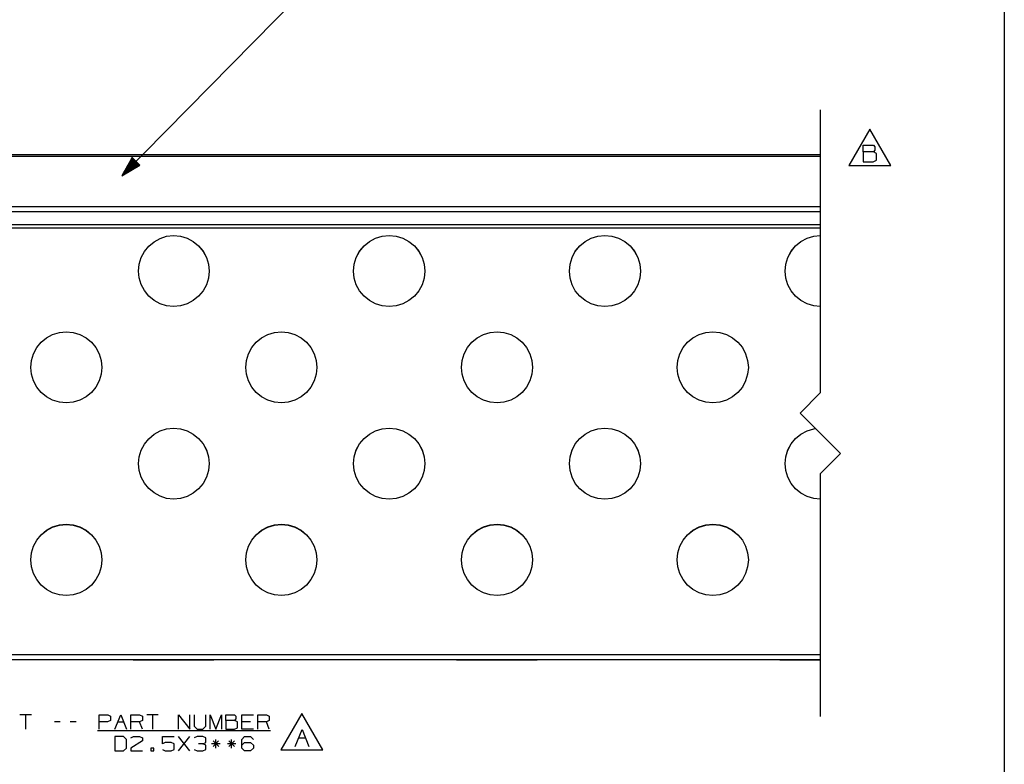
# Paper-space layout 'Layout1' of a CAD drawing. Extents: x 0.6 to 21.6, y 0.4 to 16.3.
# Drawn here: x 15.5 to 21.6, y 4.1 to 8.7 of the extents above; entities that cross this region are included whole.
import ezdxf

# ---------------------------------------------------------------- set-up
doc = ezdxf.new("R2010")
doc.units = 0
doc.header["$MEASUREMENT"] = 0
doc.layers.add('1', color=7, linetype='Continuous')

psp = doc.layouts.get("Layout1")

# ---------------------------------------------------------------- linework, layer by layer
at = {"layer": '1', "color": 7, "linetype": 'Continuous'}
for p, q in [((21.616798, 16.27273), (21.616798, 0.440085)), ((16.158819, 7.693309), (18.44438, 10.012286)), ((20.478819, 8.101586), (20.478819, 6.351586)), ((20.785847, 7.981341), (20.655943, 7.756341)), ((20.915751, 7.756341), (20.785847, 7.981341)), ((20.744831, 7.841185), (20.744831, 7.882747)), ((20.744831, 7.882747), (20.807177, 7.882747)), ((20.807177, 7.882747), (20.81702, 7.872903)), ((20.81702, 7.872903), (20.81702, 7.852122)), ((20.478819, 7.821586), (15.478819, 7.821586)), ((20.478819, 7.811586), (15.478819, 7.811586)), ((16.22271, 7.805848), (16.158819, 7.693309)), ((16.234455, 7.79427), (16.191246, 7.750429)), ((16.233032, 7.795674), (16.195063, 7.757149)), ((16.231607, 7.797078), (16.198877, 7.763869)), ((16.230183, 7.798482), (16.202692, 7.770589)), ((16.228758, 7.799886), (16.206507, 7.777309)), ((16.227333, 7.80129), (16.210321, 7.784029)), ((16.22591, 7.802693), (16.214138, 7.790749)), ((16.224485, 7.804098), (16.217953, 7.797469)), ((16.223061, 7.805501), (16.221767, 7.804189)), ((16.223061, 7.805501), (16.221767, 7.804189)), ((16.270418, 7.758826), (16.22271, 7.805848)), ((20.807177, 7.841185), (20.744831, 7.841185)), ((20.744831, 7.841185), (20.744831, 7.778841)), ((20.81702, 7.852122), (20.807177, 7.841185)), ((20.826862, 7.831341), (20.807177, 7.841185)), ((20.826862, 7.788685), (20.826862, 7.831341)), ((16.158819, 7.693309), (16.270418, 7.758826)), ((16.245852, 7.783039), (16.160727, 7.69667)), ((16.247276, 7.781635), (16.162151, 7.695265)), ((16.244427, 7.784443), (16.164541, 7.703389)), ((16.243002, 7.785847), (16.168356, 7.710109)), ((16.248701, 7.780231), (16.168816, 7.699178)), ((16.241579, 7.787251), (16.172173, 7.716829)), ((16.250124, 7.778827), (16.175478, 7.70309)), ((16.240154, 7.788654), (16.175987, 7.723549)), ((16.238729, 7.790058), (16.179802, 7.730269)), ((16.251549, 7.777423), (16.182142, 7.707002)), ((16.237305, 7.791462), (16.183617, 7.736989)), ((16.23588, 7.792866), (16.187431, 7.743709)), ((16.252974, 7.776019), (16.188807, 7.710914)), ((16.254398, 7.774615), (16.195471, 7.714826)), ((16.255823, 7.773211), (16.202135, 7.718739)), ((16.257246, 7.771808), (16.208799, 7.722651)), ((16.258671, 7.770403), (16.215462, 7.726563)), ((16.260096, 7.769), (16.222126, 7.730475)), ((16.26152, 7.767596), (16.22879, 7.734387)), ((16.262945, 7.766192), (16.235455, 7.738299)), ((16.26437, 7.764788), (16.242119, 7.742211)), ((16.265793, 7.763384), (16.248781, 7.746124)), ((16.267218, 7.76198), (16.255445, 7.750036)), ((16.268642, 7.760576), (16.26211, 7.753948)), ((16.270067, 7.759172), (16.268774, 7.75786)), ((16.270067, 7.759172), (16.268774, 7.75786)), ((20.655943, 7.756341), (20.915751, 7.756341)), ((20.744831, 7.778841), (20.806082, 7.778841)), ((20.806082, 7.778841), (20.826862, 7.788685)), ((20.478819, 7.501586), (15.478819, 7.501586)), ((15.478819, 7.471586), (20.478819, 7.471586)), ((16.478819, 7.390107), (8.478819, 7.390107)), ((16.478819, 7.369777), (8.478819, 7.369777)), ((20.478819, 7.390107), (16.478819, 7.390107)), ((20.478819, 7.369777), (16.478819, 7.369777)), ((16.395864, 7.306337), (16.436472, 7.319313)), ((16.436472, 7.319313), (16.478819, 7.324214)), ((16.478819, 7.32425), (16.521738, 7.320023)), ((16.478819, 7.323927), (16.521738, 7.3197)), ((16.521738, 7.320023), (16.563009, 7.307504)), ((16.521738, 7.3197), (16.563009, 7.30718)), ((16.563009, 7.307504), (16.601044, 7.287174)), ((16.563009, 7.30718), (16.601044, 7.28685)), ((17.690594, 7.287174), (17.728628, 7.307504)), ((17.690594, 7.28685), (17.728628, 7.30718)), ((17.728628, 7.307504), (17.769899, 7.320023)), ((17.728628, 7.30718), (17.769899, 7.3197)), ((17.769899, 7.320023), (17.812819, 7.32425)), ((17.769899, 7.3197), (17.812819, 7.323927)), ((17.812819, 7.32425), (17.85574, 7.320023)), ((17.812819, 7.323927), (17.85574, 7.3197)), ((17.85574, 7.320023), (17.897009, 7.307504)), ((17.85574, 7.3197), (17.897009, 7.30718)), ((17.897009, 7.307504), (17.935045, 7.287174)), ((17.897009, 7.30718), (17.935045, 7.28685)), ((19.024593, 7.287174), (19.062628, 7.307504)), ((19.024593, 7.28685), (19.062628, 7.30718)), ((19.062628, 7.307504), (19.103899, 7.320023)), ((19.062628, 7.30718), (19.103899, 7.3197)), ((19.103899, 7.320023), (19.146818, 7.32425)), ((19.103899, 7.3197), (19.146818, 7.323927)), ((19.146818, 7.32425), (19.189739, 7.320023)), ((19.146818, 7.323927), (19.189739, 7.3197)), ((19.189739, 7.320023), (19.231009, 7.307504)), ((19.189739, 7.3197), (19.231009, 7.30718)), ((19.231009, 7.307504), (19.269045, 7.287174)), ((19.231009, 7.30718), (19.269045, 7.28685)), ((20.358593, 7.287174), (20.396629, 7.307504)), ((20.358593, 7.28685), (20.396629, 7.30718)), ((20.396629, 7.307504), (20.437899, 7.320023)), ((20.396629, 7.30718), (20.437899, 7.3197)), ((20.437899, 7.320023), (20.478819, 7.324053)), ((20.437899, 7.3197), (20.478819, 7.32373)), ((16.299067, 7.225226), (16.325848, 7.258393)), ((16.325848, 7.258393), (16.358522, 7.285773)), ((16.358522, 7.285773), (16.395864, 7.306337)), ((16.601044, 7.287174), (16.634382, 7.259814)), ((16.601044, 7.28685), (16.634382, 7.259491)), ((16.634382, 7.259814), (16.661743, 7.226476)), ((16.634382, 7.259491), (16.661743, 7.226153)), ((17.629896, 7.226476), (17.657255, 7.259814)), ((17.629896, 7.226153), (17.657255, 7.259491)), ((17.657255, 7.259814), (17.690594, 7.287174)), ((17.657255, 7.259491), (17.690594, 7.28685)), ((17.935045, 7.287174), (17.968382, 7.259814)), ((17.935045, 7.28685), (17.968382, 7.259491)), ((17.968382, 7.259814), (17.995743, 7.226476)), ((17.968382, 7.259491), (17.995743, 7.226153)), ((18.963896, 7.226476), (18.991255, 7.259814)), ((18.963896, 7.226153), (18.991255, 7.259491)), ((18.991255, 7.259814), (19.024593, 7.287174)), ((18.991255, 7.259491), (19.024593, 7.28685)), ((19.269045, 7.287174), (19.302383, 7.259814)), ((19.269045, 7.28685), (19.302383, 7.259491)), ((19.302383, 7.259814), (19.329742, 7.226476)), ((19.302383, 7.259491), (19.329742, 7.226153)), ((20.297895, 7.226476), (20.325256, 7.259814)), ((20.297895, 7.226153), (20.325256, 7.259491)), ((20.325256, 7.259814), (20.358593, 7.287174)), ((20.325256, 7.259491), (20.358593, 7.28685)), ((16.266949, 7.146681), (16.279184, 7.187517)), ((16.279184, 7.187517), (16.299067, 7.225226)), ((16.661743, 7.226476), (16.682072, 7.188441)), ((16.661743, 7.226153), (16.682072, 7.188118)), ((16.682072, 7.188441), (16.694592, 7.147171)), ((16.682072, 7.188118), (16.694592, 7.146848)), ((17.597046, 7.147171), (17.609566, 7.188441)), ((17.597046, 7.146848), (17.609566, 7.188118)), ((17.609566, 7.188441), (17.629896, 7.226476)), ((17.609566, 7.188118), (17.629896, 7.226153)), ((17.995743, 7.226476), (18.016073, 7.188441)), ((17.995743, 7.226153), (18.016073, 7.188118)), ((18.016073, 7.188441), (18.028591, 7.147171)), ((18.016073, 7.188118), (18.028591, 7.146848)), ((18.931046, 7.147171), (18.943565, 7.188441)), ((18.931046, 7.146848), (18.943565, 7.188118)), ((18.943565, 7.188441), (18.963896, 7.226476)), ((18.943565, 7.188118), (18.963896, 7.226153)), ((19.329742, 7.226476), (19.350073, 7.188441)), ((19.329742, 7.226153), (19.350073, 7.188118)), ((19.350073, 7.188441), (19.362593, 7.147171)), ((19.350073, 7.188118), (19.362593, 7.146848)), ((20.265047, 7.147171), (20.277565, 7.188441)), ((20.265047, 7.146848), (20.277565, 7.188118)), ((20.277565, 7.188441), (20.297895, 7.226476)), ((20.277565, 7.188118), (20.297895, 7.226153)), ((16.262819, 7.104251), (16.266949, 7.146681)), ((16.694592, 7.147171), (16.698818, 7.104251)), ((16.694592, 7.146848), (16.698818, 7.103928)), ((17.592819, 7.104251), (17.597046, 7.147171)), ((17.592819, 7.103928), (17.597046, 7.146848)), ((18.028591, 7.147171), (18.03282, 7.104251)), ((18.028591, 7.146848), (18.03282, 7.103928)), ((18.926819, 7.104251), (18.931046, 7.147171)), ((18.926819, 7.103928), (18.931046, 7.146848)), ((19.362593, 7.147171), (19.366819, 7.104251)), ((19.362593, 7.146848), (19.366819, 7.103928)), ((20.260818, 7.104251), (20.265047, 7.147171)), ((20.260818, 7.103928), (20.265047, 7.146848)), ((16.266949, 7.061822), (16.262819, 7.104251)), ((16.698818, 7.104251), (16.694592, 7.061332)), ((17.597046, 7.061332), (17.592819, 7.104251)), ((18.03282, 7.104251), (18.028591, 7.061332)), ((18.931046, 7.061332), (18.926819, 7.104251)), ((19.366819, 7.104251), (19.362593, 7.061332)), ((20.265047, 7.061332), (20.260818, 7.104251)), ((16.279184, 7.020987), (16.266949, 7.061822)), ((16.299067, 6.983277), (16.279184, 7.020987)), ((16.682072, 7.020061), (16.661743, 6.982027)), ((16.694592, 7.061332), (16.682072, 7.020061)), ((17.609566, 7.020061), (17.597046, 7.061332)), ((17.629896, 6.982027), (17.609566, 7.020061)), ((18.016073, 7.020061), (17.995743, 6.982027)), ((18.028591, 7.061332), (18.016073, 7.020061)), ((18.943565, 7.020061), (18.931046, 7.061332)), ((18.963896, 6.982027), (18.943565, 7.020061)), ((19.350073, 7.020061), (19.329742, 6.982027)), ((19.362593, 7.061332), (19.350073, 7.020061)), ((20.277565, 7.020061), (20.265047, 7.061332)), ((20.297895, 6.982027), (20.277565, 7.020061)), ((16.325848, 6.950109), (16.299067, 6.983277)), ((16.358522, 6.92273), (16.325848, 6.950109)), ((16.634382, 6.948689), (16.601044, 6.921329)), ((16.661743, 6.982027), (16.634382, 6.948689)), ((17.657255, 6.948689), (17.629896, 6.982027)), ((17.690594, 6.921329), (17.657255, 6.948689)), ((17.968382, 6.948689), (17.935045, 6.921329)), ((17.995743, 6.982027), (17.968382, 6.948689)), ((18.991255, 6.948689), (18.963896, 6.982027)), ((19.024593, 6.921329), (18.991255, 6.948689)), ((19.302383, 6.948689), (19.269045, 6.921329)), ((19.329742, 6.982027), (19.302383, 6.948689)), ((20.325256, 6.948689), (20.297895, 6.982027)), ((20.358593, 6.921329), (20.325256, 6.948689)), ((16.395864, 6.902166), (16.358522, 6.92273)), ((16.436472, 6.88919), (16.395864, 6.902166)), ((16.478819, 6.884289), (16.436472, 6.88919)), ((16.521738, 6.88848), (16.478819, 6.884253)), ((16.563009, 6.900999), (16.521738, 6.88848)), ((16.601044, 6.921329), (16.563009, 6.900999)), ((17.728628, 6.900999), (17.690594, 6.921329)), ((17.769899, 6.88848), (17.728628, 6.900999)), ((17.812819, 6.884253), (17.769899, 6.88848)), ((17.85574, 6.88848), (17.812819, 6.884253)), ((17.897009, 6.900999), (17.85574, 6.88848)), ((17.935045, 6.921329), (17.897009, 6.900999)), ((19.062628, 6.900999), (19.024593, 6.921329)), ((19.103899, 6.88848), (19.062628, 6.900999)), ((19.146818, 6.884253), (19.103899, 6.88848)), ((19.189739, 6.88848), (19.146818, 6.884253)), ((19.231009, 6.900999), (19.189739, 6.88848)), ((19.269045, 6.921329), (19.231009, 6.900999)), ((20.396629, 6.900999), (20.358593, 6.921329)), ((20.437899, 6.88848), (20.396629, 6.900999)), ((20.478819, 6.88445), (20.437899, 6.88848)), ((15.693594, 6.692177), (15.731628, 6.712507)), ((15.693594, 6.691854), (15.731628, 6.712184)), ((15.731628, 6.712507), (15.7729, 6.725027)), ((15.731628, 6.712184), (15.7729, 6.724703)), ((15.7729, 6.725027), (15.815819, 6.729254)), ((15.7729, 6.724703), (15.815819, 6.72893)), ((15.815819, 6.729254), (15.858739, 6.725027)), ((15.815819, 6.72893), (15.858739, 6.724703)), ((15.858739, 6.725027), (15.900009, 6.712507)), ((15.858739, 6.724703), (15.900009, 6.712184)), ((15.900009, 6.712507), (15.938045, 6.692177)), ((15.900009, 6.712184), (15.938045, 6.691854)), ((17.023594, 6.692177), (17.061628, 6.712507)), ((17.023594, 6.691854), (17.061628, 6.712184)), ((17.061628, 6.712507), (17.1029, 6.725027)), ((17.061628, 6.712184), (17.1029, 6.724703)), ((17.1029, 6.725027), (17.145819, 6.729254)), ((17.1029, 6.724703), (17.145819, 6.72893)), ((17.145819, 6.729254), (17.18874, 6.725027)), ((17.145819, 6.72893), (17.18874, 6.724703)), ((17.18874, 6.725027), (17.230009, 6.712507)), ((17.18874, 6.724703), (17.230009, 6.712184)), ((17.230009, 6.712507), (17.268045, 6.692177)), ((17.230009, 6.712184), (17.268045, 6.691854)), ((18.357594, 6.692177), (18.395628, 6.712507)), ((18.357594, 6.691854), (18.395628, 6.712184)), ((18.395628, 6.712507), (18.436899, 6.725027)), ((18.395628, 6.712184), (18.436899, 6.724703)), ((18.436899, 6.725027), (18.479818, 6.729254)), ((18.436899, 6.724703), (18.479818, 6.72893)), ((18.479818, 6.729254), (18.522739, 6.725027)), ((18.479818, 6.72893), (18.522739, 6.724703)), ((18.522739, 6.725027), (18.564009, 6.712507)), ((18.522739, 6.724703), (18.564009, 6.712184)), ((18.564009, 6.712507), (18.602045, 6.692177)), ((18.564009, 6.712184), (18.602045, 6.691854)), ((19.691593, 6.692177), (19.72963, 6.712507)), ((19.691593, 6.691854), (19.72963, 6.712184)), ((19.72963, 6.712507), (19.770899, 6.725027)), ((19.72963, 6.712184), (19.770899, 6.724703)), ((19.770899, 6.725027), (19.81382, 6.729254)), ((19.770899, 6.724703), (19.81382, 6.72893)), ((19.81382, 6.729254), (19.856739, 6.725027)), ((19.81382, 6.72893), (19.856739, 6.724703)), ((19.856739, 6.725027), (19.89801, 6.712507)), ((19.856739, 6.724703), (19.89801, 6.712184)), ((19.89801, 6.712507), (19.936045, 6.692177)), ((19.89801, 6.712184), (19.936045, 6.691854)), ((15.632895, 6.63148), (15.660255, 6.664818)), ((15.632895, 6.631156), (15.660255, 6.664495)), ((15.660255, 6.664818), (15.693594, 6.692177)), ((15.660255, 6.664495), (15.693594, 6.691854)), ((15.938045, 6.692177), (15.971382, 6.664818)), ((15.938045, 6.691854), (15.971382, 6.664495)), ((15.971382, 6.664818), (15.998742, 6.63148)), ((15.971382, 6.664495), (15.998742, 6.631156)), ((16.962896, 6.63148), (16.990255, 6.664818)), ((16.962896, 6.631156), (16.990255, 6.664495)), ((16.990255, 6.664818), (17.023594, 6.692177)), ((16.990255, 6.664495), (17.023594, 6.691854)), ((17.268045, 6.692177), (17.301382, 6.664818)), ((17.268045, 6.691854), (17.301382, 6.664495)), ((17.301382, 6.664818), (17.328743, 6.63148)), ((17.301382, 6.664495), (17.328743, 6.631156)), ((18.296896, 6.63148), (18.324255, 6.664818)), ((18.296896, 6.631156), (18.324255, 6.664495)), ((18.324255, 6.664818), (18.357594, 6.692177)), ((18.324255, 6.664495), (18.357594, 6.691854)), ((18.602045, 6.692177), (18.635382, 6.664818)), ((18.602045, 6.691854), (18.635382, 6.664495)), ((18.635382, 6.664818), (18.662743, 6.63148)), ((18.635382, 6.664495), (18.662743, 6.631156)), ((19.630896, 6.63148), (19.658257, 6.664818)), ((19.630896, 6.631156), (19.658257, 6.664495)), ((19.658257, 6.664818), (19.691593, 6.692177)), ((19.658257, 6.664495), (19.691593, 6.691854)), ((19.936045, 6.692177), (19.969383, 6.664818)), ((19.936045, 6.691854), (19.969383, 6.664495)), ((19.969383, 6.664818), (19.996742, 6.63148)), ((19.969383, 6.664495), (19.996742, 6.631156)), ((15.600046, 6.552175), (15.612566, 6.593445)), ((15.600046, 6.551851), (15.612566, 6.593122)), ((15.612566, 6.593445), (15.632895, 6.63148)), ((15.612566, 6.593122), (15.632895, 6.631156)), ((15.998742, 6.63148), (16.019073, 6.593445)), ((15.998742, 6.631156), (16.019073, 6.593122)), ((16.019073, 6.593445), (16.031591, 6.552175)), ((16.019073, 6.593122), (16.031591, 6.551851)), ((16.930046, 6.552175), (16.942566, 6.593445)), ((16.930046, 6.551851), (16.942566, 6.593122)), ((16.942566, 6.593445), (16.962896, 6.63148)), ((16.942566, 6.593122), (16.962896, 6.631156)), ((17.328743, 6.63148), (17.349073, 6.593445)), ((17.328743, 6.631156), (17.349073, 6.593122)), ((17.349073, 6.593445), (17.361591, 6.552175)), ((17.349073, 6.593122), (17.361591, 6.551851)), ((18.264046, 6.552175), (18.276566, 6.593445)), ((18.264046, 6.551851), (18.276566, 6.593122)), ((18.276566, 6.593445), (18.296896, 6.63148)), ((18.276566, 6.593122), (18.296896, 6.631156)), ((18.662743, 6.63148), (18.683073, 6.593445)), ((18.662743, 6.631156), (18.683073, 6.593122)), ((18.683073, 6.593445), (18.695591, 6.552175)), ((18.683073, 6.593122), (18.695591, 6.551851)), ((19.598047, 6.552175), (19.610565, 6.593445)), ((19.598047, 6.551851), (19.610565, 6.593122)), ((19.610565, 6.593445), (19.630896, 6.63148)), ((19.610565, 6.593122), (19.630896, 6.631156)), ((19.996742, 6.63148), (20.017073, 6.593445)), ((19.996742, 6.631156), (20.017073, 6.593122)), ((20.017073, 6.593445), (20.029593, 6.552175)), ((20.017073, 6.593122), (20.029593, 6.551851)), ((15.595819, 6.509255), (15.600046, 6.552175)), ((15.595819, 6.508932), (15.600046, 6.551851)), ((16.031591, 6.552175), (16.03582, 6.509255)), ((16.031591, 6.551851), (16.03582, 6.508932)), ((16.925819, 6.509255), (16.930046, 6.552175)), ((16.925819, 6.508932), (16.930046, 6.551851)), ((17.361591, 6.552175), (17.36582, 6.509255)), ((17.361591, 6.551851), (17.36582, 6.508932)), ((18.259819, 6.509255), (18.264046, 6.552175)), ((18.259819, 6.508932), (18.264046, 6.551851)), ((18.695591, 6.552175), (18.69982, 6.509255)), ((18.695591, 6.551851), (18.69982, 6.508932)), ((19.593819, 6.509255), (19.598047, 6.552175)), ((19.593819, 6.508932), (19.598047, 6.551851)), ((20.029593, 6.552175), (20.033819, 6.509255)), ((20.029593, 6.551851), (20.033819, 6.508932)), ((15.600046, 6.466335), (15.595819, 6.509255)), ((15.612566, 6.425066), (15.600046, 6.466335)), ((16.031591, 6.466335), (16.019073, 6.425066)), ((16.03582, 6.509255), (16.031591, 6.466335)), ((16.930046, 6.466335), (16.925819, 6.509255)), ((16.942566, 6.425066), (16.930046, 6.466335)), ((17.361591, 6.466335), (17.349073, 6.425066)), ((17.36582, 6.509255), (17.361591, 6.466335)), ((18.264046, 6.466335), (18.259819, 6.509255)), ((18.276566, 6.425066), (18.264046, 6.466335)), ((18.695591, 6.466335), (18.683073, 6.425066)), ((18.69982, 6.509255), (18.695591, 6.466335)), ((19.598047, 6.466335), (19.593819, 6.509255)), ((19.610565, 6.425066), (19.598047, 6.466335)), ((20.029593, 6.466335), (20.017073, 6.425066)), ((20.033819, 6.509255), (20.029593, 6.466335)), ((15.632895, 6.387031), (15.612566, 6.425066)), ((16.019073, 6.425066), (15.998742, 6.387031)), ((16.962896, 6.387031), (16.942566, 6.425066)), ((17.349073, 6.425066), (17.328743, 6.387031)), ((18.296896, 6.387031), (18.276566, 6.425066)), ((18.683073, 6.425066), (18.662743, 6.387031)), ((19.630896, 6.387031), (19.610565, 6.425066)), ((20.017073, 6.425066), (19.996742, 6.387031)), ((15.660255, 6.353693), (15.632895, 6.387031)), ((15.693594, 6.326333), (15.660255, 6.353693)), ((15.971382, 6.353693), (15.938045, 6.326333)), ((15.998742, 6.387031), (15.971382, 6.353693)), ((16.990255, 6.353693), (16.962896, 6.387031)), ((17.023594, 6.326333), (16.990255, 6.353693)), ((17.301382, 6.353693), (17.268045, 6.326333)), ((17.328743, 6.387031), (17.301382, 6.353693)), ((18.324255, 6.353693), (18.296896, 6.387031)), ((18.357594, 6.326333), (18.324255, 6.353693)), ((18.635382, 6.353693), (18.602045, 6.326333)), ((18.662743, 6.387031), (18.635382, 6.353693)), ((19.658257, 6.353693), (19.630896, 6.387031)), ((19.691593, 6.326333), (19.658257, 6.353693)), ((19.969383, 6.353693), (19.936045, 6.326333)), ((19.996742, 6.387031), (19.969383, 6.353693)), ((20.353819, 6.226586), (20.478819, 6.351586)), ((15.731628, 6.306003), (15.693594, 6.326333)), ((15.7729, 6.293484), (15.731628, 6.306003)), ((15.815819, 6.289257), (15.7729, 6.293484)), ((15.858739, 6.293484), (15.815819, 6.289257)), ((15.900009, 6.306003), (15.858739, 6.293484)), ((15.938045, 6.326333), (15.900009, 6.306003)), ((17.061628, 6.306003), (17.023594, 6.326333)), ((17.1029, 6.293484), (17.061628, 6.306003)), ((17.145819, 6.289257), (17.1029, 6.293484)), ((17.18874, 6.293484), (17.145819, 6.289257)), ((17.230009, 6.306003), (17.18874, 6.293484)), ((17.268045, 6.326333), (17.230009, 6.306003)), ((18.395628, 6.306003), (18.357594, 6.326333)), ((18.436899, 6.293484), (18.395628, 6.306003)), ((18.479818, 6.289257), (18.436899, 6.293484)), ((18.522739, 6.293484), (18.479818, 6.289257)), ((18.564009, 6.306003), (18.522739, 6.293484)), ((18.602045, 6.326333), (18.564009, 6.306003)), ((19.72963, 6.306003), (19.691593, 6.326333)), ((19.770899, 6.293484), (19.72963, 6.306003)), ((19.81382, 6.289257), (19.770899, 6.293484)), ((19.856739, 6.293484), (19.81382, 6.289257)), ((19.89801, 6.306003), (19.856739, 6.293484)), ((19.936045, 6.326333), (19.89801, 6.306003)), ((20.353819, 6.226586), (20.603819, 5.976586)), ((16.325848, 6.0684), (16.358522, 6.09578)), ((16.358522, 6.09578), (16.395864, 6.116344)), ((16.395864, 6.116344), (16.436472, 6.12932)), ((16.436472, 6.12932), (16.478819, 6.134221)), ((16.478819, 6.134257), (16.521738, 6.13003)), ((16.478819, 6.133934), (16.521738, 6.129707)), ((16.521738, 6.13003), (16.563009, 6.117511)), ((16.521738, 6.129707), (16.563009, 6.117188)), ((16.563009, 6.117511), (16.601044, 6.097181)), ((16.563009, 6.117188), (16.601044, 6.096858)), ((16.601044, 6.097181), (16.634382, 6.069821)), ((16.601044, 6.096858), (16.634382, 6.069498)), ((17.657255, 6.069821), (17.690594, 6.097181)), ((17.657255, 6.069498), (17.690594, 6.096858)), ((17.690594, 6.097181), (17.728628, 6.117511)), ((17.690594, 6.096858), (17.728628, 6.117188)), ((17.728628, 6.117511), (17.769899, 6.13003)), ((17.728628, 6.117188), (17.769899, 6.129707)), ((17.769899, 6.13003), (17.812819, 6.134257)), ((17.769899, 6.129707), (17.812819, 6.133934)), ((17.812819, 6.134257), (17.85574, 6.13003)), ((17.812819, 6.133934), (17.85574, 6.129707)), ((17.85574, 6.13003), (17.897009, 6.117511)), ((17.85574, 6.129707), (17.897009, 6.117188)), ((17.897009, 6.117511), (17.935045, 6.097181)), ((17.897009, 6.117188), (17.935045, 6.096858)), ((17.935045, 6.097181), (17.968382, 6.069821)), ((17.935045, 6.096858), (17.968382, 6.069498)), ((18.991255, 6.069821), (19.024593, 6.097181)), ((18.991255, 6.069498), (19.024593, 6.096858)), ((19.024593, 6.097181), (19.062628, 6.117511)), ((19.024593, 6.096858), (19.062628, 6.117188)), ((19.062628, 6.117511), (19.103899, 6.13003)), ((19.062628, 6.117188), (19.103899, 6.129707)), ((19.103899, 6.13003), (19.146818, 6.134257)), ((19.103899, 6.129707), (19.146818, 6.133934)), ((19.146818, 6.134257), (19.189739, 6.13003)), ((19.146818, 6.133934), (19.189739, 6.129707)), ((19.189739, 6.13003), (19.231009, 6.117511)), ((19.189739, 6.129707), (19.231009, 6.117188)), ((19.231009, 6.117511), (19.269045, 6.097181)), ((19.231009, 6.117188), (19.269045, 6.096858)), ((19.269045, 6.097181), (19.302383, 6.069821)), ((19.269045, 6.096858), (19.302383, 6.069498)), ((20.325256, 6.069821), (20.358593, 6.097181)), ((20.325256, 6.069498), (20.358593, 6.096858)), ((20.358593, 6.097181), (20.396629, 6.117511)), ((20.358593, 6.096858), (20.396629, 6.117188)), ((20.396629, 6.117511), (20.437899, 6.13003)), ((20.396629, 6.117188), (20.437899, 6.129707)), ((20.437899, 6.13003), (20.449257, 6.131149)), ((20.437899, 6.129707), (20.449551, 6.130855)), ((16.279184, 5.997524), (16.299067, 6.035233)), ((16.299067, 6.035233), (16.325848, 6.0684)), ((16.634382, 6.069821), (16.661743, 6.036483)), ((16.634382, 6.069498), (16.661743, 6.03616)), ((16.661743, 6.036483), (16.682072, 5.998448)), ((16.661743, 6.03616), (16.682072, 5.998125)), ((17.609566, 5.998448), (17.629896, 6.036483)), ((17.609566, 5.998125), (17.629896, 6.03616)), ((17.629896, 6.036483), (17.657255, 6.069821)), ((17.629896, 6.03616), (17.657255, 6.069498)), ((17.968382, 6.069821), (17.995743, 6.036483)), ((17.968382, 6.069498), (17.995743, 6.03616)), ((17.995743, 6.036483), (18.016073, 5.998448)), ((17.995743, 6.03616), (18.016073, 5.998125)), ((18.943565, 5.998448), (18.963896, 6.036483)), ((18.943565, 5.998125), (18.963896, 6.03616)), ((18.963896, 6.036483), (18.991255, 6.069821)), ((18.963896, 6.03616), (18.991255, 6.069498)), ((19.302383, 6.069821), (19.329742, 6.036483)), ((19.302383, 6.069498), (19.329742, 6.03616)), ((19.329742, 6.036483), (19.350073, 5.998448)), ((19.329742, 6.03616), (19.350073, 5.998125)), ((20.277565, 5.998448), (20.297895, 6.036483)), ((20.277565, 5.998125), (20.297895, 6.03616)), ((20.297895, 6.036483), (20.325256, 6.069821)), ((20.297895, 6.03616), (20.325256, 6.069498)), ((16.266949, 5.956688), (16.279184, 5.997524)), ((16.682072, 5.998448), (16.694592, 5.957178)), ((16.682072, 5.998125), (16.694592, 5.956855)), ((17.597046, 5.957178), (17.609566, 5.998448)), ((17.597046, 5.956855), (17.609566, 5.998125)), ((18.016073, 5.998448), (18.028591, 5.957178)), ((18.016073, 5.998125), (18.028591, 5.956855)), ((18.931046, 5.957178), (18.943565, 5.998448)), ((18.931046, 5.956855), (18.943565, 5.998125)), ((19.350073, 5.998448), (19.362593, 5.957178)), ((19.350073, 5.998125), (19.362593, 5.956855)), ((20.265047, 5.957178), (20.277565, 5.998448)), ((20.265047, 5.956855), (20.277565, 5.998125)), ((20.478819, 5.851586), (20.603819, 5.976586)), ((16.262819, 5.914259), (16.266949, 5.956688)), ((16.266949, 5.87183), (16.262819, 5.914259)), ((16.694592, 5.957178), (16.698818, 5.914259)), ((16.694592, 5.956855), (16.698818, 5.913935)), ((16.698818, 5.914259), (16.694592, 5.871339)), ((17.592819, 5.914259), (17.597046, 5.957178)), ((17.592819, 5.913935), (17.597046, 5.956855)), ((17.597046, 5.871339), (17.592819, 5.914259)), ((18.028591, 5.957178), (18.03282, 5.914259)), ((18.028591, 5.956855), (18.03282, 5.913935)), ((18.03282, 5.914259), (18.028591, 5.871339)), ((18.926819, 5.914259), (18.931046, 5.957178)), ((18.926819, 5.913935), (18.931046, 5.956855)), ((18.931046, 5.871339), (18.926819, 5.914259)), ((19.362593, 5.957178), (19.366819, 5.914259)), ((19.362593, 5.956855), (19.366819, 5.913935)), ((19.366819, 5.914259), (19.362593, 5.871339)), ((20.260818, 5.914259), (20.265047, 5.957178)), ((20.260818, 5.913935), (20.265047, 5.956855)), ((20.265047, 5.871339), (20.260818, 5.914259)), ((16.279184, 5.830994), (16.266949, 5.87183)), ((16.694592, 5.871339), (16.682072, 5.830069)), ((17.609566, 5.830069), (17.597046, 5.871339)), ((18.028591, 5.871339), (18.016073, 5.830069)), ((18.943565, 5.830069), (18.931046, 5.871339)), ((19.362593, 5.871339), (19.350073, 5.830069)), ((20.277565, 5.830069), (20.265047, 5.871339)), ((20.478819, 5.851586), (20.478819, 4.351586)), ((16.299067, 5.793284), (16.279184, 5.830994)), ((16.325848, 5.760117), (16.299067, 5.793284)), ((16.661743, 5.792034), (16.634382, 5.758696)), ((16.682072, 5.830069), (16.661743, 5.792034)), ((17.629896, 5.792034), (17.609566, 5.830069)), ((17.657255, 5.758696), (17.629896, 5.792034)), ((17.995743, 5.792034), (17.968382, 5.758696)), ((18.016073, 5.830069), (17.995743, 5.792034)), ((18.963896, 5.792034), (18.943565, 5.830069)), ((18.991255, 5.758696), (18.963896, 5.792034)), ((19.329742, 5.792034), (19.302383, 5.758696)), ((19.350073, 5.830069), (19.329742, 5.792034)), ((20.297895, 5.792034), (20.277565, 5.830069)), ((20.325256, 5.758696), (20.297895, 5.792034)), ((16.358522, 5.732737), (16.325848, 5.760117)), ((16.395864, 5.712173), (16.358522, 5.732737)), ((16.601044, 5.731337), (16.563009, 5.711007)), ((16.634382, 5.758696), (16.601044, 5.731337)), ((17.690594, 5.731337), (17.657255, 5.758696)), ((17.728628, 5.711007), (17.690594, 5.731337)), ((17.935045, 5.731337), (17.897009, 5.711007)), ((17.968382, 5.758696), (17.935045, 5.731337)), ((19.024593, 5.731337), (18.991255, 5.758696)), ((19.062628, 5.711007), (19.024593, 5.731337)), ((19.269045, 5.731337), (19.231009, 5.711007)), ((19.302383, 5.758696), (19.269045, 5.731337)), ((20.358593, 5.731337), (20.325256, 5.758696)), ((20.396629, 5.711007), (20.358593, 5.731337)), ((16.436472, 5.699197), (16.395864, 5.712173)), ((16.478819, 5.694296), (16.436472, 5.699197)), ((16.521738, 5.698487), (16.478819, 5.69426)), ((16.563009, 5.711007), (16.521738, 5.698487)), ((17.769899, 5.698487), (17.728628, 5.711007)), ((17.812819, 5.69426), (17.769899, 5.698487)), ((17.85574, 5.698487), (17.812819, 5.69426)), ((17.897009, 5.711007), (17.85574, 5.698487)), ((19.103899, 5.698487), (19.062628, 5.711007)), ((19.146818, 5.69426), (19.103899, 5.698487)), ((19.189739, 5.698487), (19.146818, 5.69426)), ((19.231009, 5.711007), (19.189739, 5.698487)), ((20.437899, 5.698487), (20.396629, 5.711007)), ((20.478819, 5.694457), (20.437899, 5.698487)), ((15.660255, 5.474825), (15.693594, 5.502184)), ((15.660255, 5.474502), (15.693594, 5.501861)), ((15.693594, 5.502184), (15.731628, 5.522515)), ((15.693594, 5.501861), (15.731628, 5.522191)), ((15.731628, 5.522515), (15.7729, 5.535034)), ((15.731628, 5.522191), (15.7729, 5.53471)), ((15.7729, 5.535034), (15.815819, 5.539261)), ((15.7729, 5.53471), (15.815819, 5.538938)), ((15.815819, 5.539261), (15.858739, 5.535034)), ((15.815819, 5.538938), (15.858739, 5.53471)), ((15.858739, 5.535034), (15.900009, 5.522515)), ((15.858739, 5.53471), (15.900009, 5.522191)), ((15.900009, 5.522515), (15.938045, 5.502184)), ((15.900009, 5.522191), (15.938045, 5.501861)), ((15.938045, 5.502184), (15.971382, 5.474825)), ((15.938045, 5.501861), (15.971382, 5.474502)), ((16.990255, 5.474825), (17.023594, 5.502184)), ((16.990255, 5.474502), (17.023594, 5.501861)), ((17.023594, 5.502184), (17.061628, 5.522515)), ((17.023594, 5.501861), (17.061628, 5.522191)), ((17.061628, 5.522515), (17.1029, 5.535034)), ((17.061628, 5.522191), (17.1029, 5.53471)), ((17.1029, 5.535034), (17.145819, 5.539261)), ((17.1029, 5.53471), (17.145819, 5.538938)), ((17.145819, 5.539261), (17.18874, 5.535034)), ((17.145819, 5.538938), (17.18874, 5.53471)), ((17.18874, 5.535034), (17.230009, 5.522515)), ((17.18874, 5.53471), (17.230009, 5.522191)), ((17.230009, 5.522515), (17.268045, 5.502184)), ((17.230009, 5.522191), (17.268045, 5.501861)), ((17.268045, 5.502184), (17.301382, 5.474825)), ((17.268045, 5.501861), (17.301382, 5.474502)), ((18.324255, 5.474825), (18.357594, 5.502184)), ((18.324255, 5.474502), (18.357594, 5.501861)), ((18.357594, 5.502184), (18.395628, 5.522515)), ((18.357594, 5.501861), (18.395628, 5.522191)), ((18.395628, 5.522515), (18.436899, 5.535034)), ((18.395628, 5.522191), (18.436899, 5.53471)), ((18.436899, 5.535034), (18.479818, 5.539261)), ((18.436899, 5.53471), (18.479818, 5.538938)), ((18.479818, 5.539261), (18.522739, 5.535034)), ((18.479818, 5.538938), (18.522739, 5.53471)), ((18.522739, 5.535034), (18.564009, 5.522515)), ((18.522739, 5.53471), (18.564009, 5.522191)), ((18.564009, 5.522515), (18.602045, 5.502184)), ((18.564009, 5.522191), (18.602045, 5.501861)), ((18.602045, 5.502184), (18.635382, 5.474825)), ((18.602045, 5.501861), (18.635382, 5.474502)), ((19.658257, 5.474825), (19.691593, 5.502184)), ((19.658257, 5.474502), (19.691593, 5.501861)), ((19.691593, 5.502184), (19.72963, 5.522515)), ((19.691593, 5.501861), (19.72963, 5.522191)), ((19.72963, 5.522515), (19.770899, 5.535034)), ((19.72963, 5.522191), (19.770899, 5.53471)), ((19.770899, 5.535034), (19.81382, 5.539261)), ((19.770899, 5.53471), (19.81382, 5.538938)), ((19.81382, 5.539261), (19.856739, 5.535034)), ((19.81382, 5.538938), (19.856739, 5.53471)), ((19.856739, 5.535034), (19.89801, 5.522515)), ((19.856739, 5.53471), (19.89801, 5.522191)), ((19.89801, 5.522515), (19.936045, 5.502184)), ((19.89801, 5.522191), (19.936045, 5.501861)), ((19.936045, 5.502184), (19.969383, 5.474825)), ((19.936045, 5.501861), (19.969383, 5.474502)), ((15.612566, 5.403452), (15.632895, 5.441487)), ((15.612566, 5.403129), (15.632895, 5.441164)), ((15.632895, 5.441487), (15.660255, 5.474825)), ((15.632895, 5.441164), (15.660255, 5.474502)), ((15.971382, 5.474825), (15.998742, 5.441487)), ((15.971382, 5.474502), (15.998742, 5.441164)), ((15.998742, 5.441487), (16.019073, 5.403452)), ((15.998742, 5.441164), (16.019073, 5.403129)), ((16.942566, 5.403452), (16.962896, 5.441487)), ((16.942566, 5.403129), (16.962896, 5.441164)), ((16.962896, 5.441487), (16.990255, 5.474825)), ((16.962896, 5.441164), (16.990255, 5.474502)), ((17.301382, 5.474825), (17.328743, 5.441487)), ((17.301382, 5.474502), (17.328743, 5.441164)), ((17.328743, 5.441487), (17.349073, 5.403452)), ((17.328743, 5.441164), (17.349073, 5.403129)), ((18.276566, 5.403452), (18.296896, 5.441487)), ((18.276566, 5.403129), (18.296896, 5.441164)), ((18.296896, 5.441487), (18.324255, 5.474825)), ((18.296896, 5.441164), (18.324255, 5.474502)), ((18.635382, 5.474825), (18.662743, 5.441487)), ((18.635382, 5.474502), (18.662743, 5.441164)), ((18.662743, 5.441487), (18.683073, 5.403452)), ((18.662743, 5.441164), (18.683073, 5.403129)), ((19.610565, 5.403452), (19.630896, 5.441487)), ((19.610565, 5.403129), (19.630896, 5.441164)), ((19.630896, 5.441487), (19.658257, 5.474825)), ((19.630896, 5.441164), (19.658257, 5.474502)), ((19.969383, 5.474825), (19.996742, 5.441487)), ((19.969383, 5.474502), (19.996742, 5.441164)), ((19.996742, 5.441487), (20.017073, 5.403452)), ((19.996742, 5.441164), (20.017073, 5.403129)), ((15.595819, 5.319263), (15.600046, 5.362182)), ((15.595819, 5.318939), (15.600046, 5.361859)), ((15.600046, 5.362182), (15.612566, 5.403452)), ((15.600046, 5.361859), (15.612566, 5.403129)), ((16.019073, 5.403452), (16.031591, 5.362182)), ((16.019073, 5.403129), (16.031591, 5.361859)), ((16.031591, 5.362182), (16.03582, 5.319263)), ((16.031591, 5.361859), (16.03582, 5.318939)), ((16.925819, 5.319263), (16.930046, 5.362182)), ((16.925819, 5.318939), (16.930046, 5.361859)), ((16.930046, 5.362182), (16.942566, 5.403452)), ((16.930046, 5.361859), (16.942566, 5.403129)), ((17.349073, 5.403452), (17.361591, 5.362182)), ((17.349073, 5.403129), (17.361591, 5.361859)), ((17.361591, 5.362182), (17.36582, 5.319263)), ((17.361591, 5.361859), (17.36582, 5.318939)), ((18.259819, 5.319263), (18.264046, 5.362182)), ((18.259819, 5.318939), (18.264046, 5.361859)), ((18.264046, 5.362182), (18.276566, 5.403452)), ((18.264046, 5.361859), (18.276566, 5.403129)), ((18.683073, 5.403452), (18.695591, 5.362182)), ((18.683073, 5.403129), (18.695591, 5.361859)), ((18.695591, 5.362182), (18.69982, 5.319263)), ((18.695591, 5.361859), (18.69982, 5.318939)), ((19.593819, 5.319263), (19.598047, 5.362182)), ((19.593819, 5.318939), (19.598047, 5.361859)), ((19.598047, 5.362182), (19.610565, 5.403452)), ((19.598047, 5.361859), (19.610565, 5.403129)), ((20.017073, 5.403452), (20.029593, 5.362182)), ((20.017073, 5.403129), (20.029593, 5.361859)), ((20.029593, 5.362182), (20.033819, 5.319263)), ((20.029593, 5.361859), (20.033819, 5.318939)), ((15.600046, 5.276343), (15.595819, 5.319263)), ((16.03582, 5.319263), (16.031591, 5.276343)), ((16.930046, 5.276343), (16.925819, 5.319263)), ((17.36582, 5.319263), (17.361591, 5.276343)), ((18.264046, 5.276343), (18.259819, 5.319263)), ((18.69982, 5.319263), (18.695591, 5.276343)), ((19.598047, 5.276343), (19.593819, 5.319263)), ((20.033819, 5.319263), (20.029593, 5.276343)), ((15.612566, 5.235073), (15.600046, 5.276343)), ((16.031591, 5.276343), (16.019073, 5.235073)), ((16.942566, 5.235073), (16.930046, 5.276343)), ((17.361591, 5.276343), (17.349073, 5.235073)), ((18.276566, 5.235073), (18.264046, 5.276343)), ((18.695591, 5.276343), (18.683073, 5.235073)), ((19.610565, 5.235073), (19.598047, 5.276343)), ((20.029593, 5.276343), (20.017073, 5.235073)), ((15.632895, 5.197038), (15.612566, 5.235073)), ((15.660255, 5.1637), (15.632895, 5.197038)), ((15.998742, 5.197038), (15.971382, 5.1637)), ((16.019073, 5.235073), (15.998742, 5.197038)), ((16.962896, 5.197038), (16.942566, 5.235073)), ((16.990255, 5.1637), (16.962896, 5.197038)), ((17.328743, 5.197038), (17.301382, 5.1637)), ((17.349073, 5.235073), (17.328743, 5.197038)), ((18.296896, 5.197038), (18.276566, 5.235073)), ((18.324255, 5.1637), (18.296896, 5.197038)), ((18.662743, 5.197038), (18.635382, 5.1637)), ((18.683073, 5.235073), (18.662743, 5.197038)), ((19.630896, 5.197038), (19.610565, 5.235073)), ((19.658257, 5.1637), (19.630896, 5.197038)), ((19.996742, 5.197038), (19.969383, 5.1637)), ((20.017073, 5.235073), (19.996742, 5.197038)), ((15.693594, 5.13634), (15.660255, 5.1637)), ((15.731628, 5.11601), (15.693594, 5.13634)), ((15.7729, 5.103491), (15.731628, 5.11601)), ((15.900009, 5.11601), (15.858739, 5.103491)), ((15.938045, 5.13634), (15.900009, 5.11601)), ((15.971382, 5.1637), (15.938045, 5.13634)), ((17.023594, 5.13634), (16.990255, 5.1637)), ((17.061628, 5.11601), (17.023594, 5.13634)), ((17.1029, 5.103491), (17.061628, 5.11601)), ((17.230009, 5.11601), (17.18874, 5.103491)), ((17.268045, 5.13634), (17.230009, 5.11601)), ((17.301382, 5.1637), (17.268045, 5.13634)), ((18.357594, 5.13634), (18.324255, 5.1637)), ((18.395628, 5.11601), (18.357594, 5.13634)), ((18.436899, 5.103491), (18.395628, 5.11601)), ((18.564009, 5.11601), (18.522739, 5.103491)), ((18.602045, 5.13634), (18.564009, 5.11601)), ((18.635382, 5.1637), (18.602045, 5.13634)), ((19.691593, 5.13634), (19.658257, 5.1637)), ((19.72963, 5.11601), (19.691593, 5.13634)), ((19.770899, 5.103491), (19.72963, 5.11601)), ((19.89801, 5.11601), (19.856739, 5.103491)), ((19.936045, 5.13634), (19.89801, 5.11601)), ((19.969383, 5.1637), (19.936045, 5.13634)), ((15.815819, 5.099264), (15.7729, 5.103491)), ((15.858739, 5.103491), (15.815819, 5.099264)), ((17.145819, 5.099264), (17.1029, 5.103491)), ((17.18874, 5.103491), (17.145819, 5.099264)), ((18.479818, 5.099264), (18.436899, 5.103491)), ((18.522739, 5.103491), (18.479818, 5.099264)), ((19.81382, 5.099264), (19.770899, 5.103491)), ((19.856739, 5.103491), (19.81382, 5.099264)), ((16.478819, 4.73169), (8.478819, 4.73169)), ((16.478819, 4.701586), (8.478819, 4.701586)), ((16.233591, 4.701586), (16.228819, 4.701586)), ((16.228819, 4.701586), (16.233591, 4.701586)), ((16.233591, 4.701586), (16.228819, 4.701586)), ((16.228819, 4.701586), (16.233591, 4.701586)), ((16.233591, 4.701586), (16.228819, 4.701586)), ((16.228819, 4.701586), (16.233591, 4.701586)), ((16.24744, 4.701586), (16.233591, 4.701586)), ((16.233591, 4.701586), (16.24744, 4.701586)), ((16.24744, 4.701586), (16.233591, 4.701586)), ((16.233591, 4.701586), (16.24744, 4.701586)), ((16.24744, 4.701586), (16.233591, 4.701586)), ((16.233591, 4.701586), (16.24744, 4.701586)), ((16.269011, 4.701586), (16.24744, 4.701586)), ((16.24744, 4.701586), (16.269011, 4.701586)), ((16.269011, 4.701586), (16.24744, 4.701586)), ((16.24744, 4.701586), (16.269011, 4.701586)), ((16.269011, 4.701586), (16.24744, 4.701586)), ((16.24744, 4.701586), (16.269011, 4.701586)), ((16.29619, 4.701586), (16.269011, 4.701586)), ((16.269011, 4.701586), (16.29619, 4.701586)), ((16.29619, 4.701586), (16.269011, 4.701586)), ((16.269011, 4.701586), (16.29619, 4.701586)), ((16.29619, 4.701586), (16.269011, 4.701586)), ((16.269011, 4.701586), (16.29619, 4.701586)), ((16.326319, 4.701586), (16.29619, 4.701586)), ((16.29619, 4.701586), (16.326319, 4.701586)), ((16.326319, 4.701586), (16.29619, 4.701586)), ((16.29619, 4.701586), (16.326319, 4.701586)), ((16.326319, 4.701586), (16.29619, 4.701586)), ((16.29619, 4.701586), (16.326319, 4.701586)), ((16.631319, 4.701586), (16.326319, 4.701586)), ((16.631319, 4.701586), (16.326319, 4.701586)), ((16.631319, 4.701586), (16.326319, 4.701586)), ((16.326319, 4.701586), (16.631319, 4.701586)), ((16.326319, 4.701586), (16.631319, 4.701586)), ((16.326319, 4.701586), (16.631319, 4.701586)), ((20.478819, 4.73169), (16.478819, 4.73169)), ((20.478819, 4.701586), (16.478819, 4.701586)), ((16.631319, 4.701586), (16.661448, 4.701586)), ((16.661448, 4.701586), (16.631319, 4.701586)), ((16.631319, 4.701586), (16.661448, 4.701586)), ((16.661448, 4.701586), (16.631319, 4.701586)), ((16.631319, 4.701586), (16.661448, 4.701586)), ((16.661448, 4.701586), (16.631319, 4.701586)), ((16.661448, 4.701586), (16.688627, 4.701586)), ((16.688627, 4.701586), (16.661448, 4.701586)), ((16.661448, 4.701586), (16.688627, 4.701586)), ((16.688627, 4.701586), (16.661448, 4.701586)), ((16.661448, 4.701586), (16.688627, 4.701586)), ((16.688627, 4.701586), (16.661448, 4.701586)), ((16.688627, 4.701586), (16.710197, 4.701586)), ((16.710197, 4.701586), (16.688627, 4.701586)), ((16.688627, 4.701586), (16.710197, 4.701586)), ((16.710197, 4.701586), (16.688627, 4.701586)), ((16.688627, 4.701586), (16.710197, 4.701586)), ((16.710197, 4.701586), (16.688627, 4.701586)), ((16.710197, 4.701586), (16.724047, 4.701586)), ((16.724047, 4.701586), (16.710197, 4.701586)), ((16.710197, 4.701586), (16.724047, 4.701586)), ((16.724047, 4.701586), (16.710197, 4.701586)), ((16.710197, 4.701586), (16.724047, 4.701586)), ((16.724047, 4.701586), (16.710197, 4.701586)), ((16.724047, 4.701586), (16.728819, 4.701586)), ((16.728819, 4.701586), (16.724047, 4.701586)), ((16.724047, 4.701586), (16.728819, 4.701586)), ((16.728819, 4.701586), (16.724047, 4.701586)), ((16.724047, 4.701586), (16.728819, 4.701586)), ((16.728819, 4.701586), (16.724047, 4.701586)), ((18.233591, 4.701586), (18.228819, 4.701586)), ((18.228819, 4.701586), (18.233591, 4.701586)), ((18.233591, 4.701586), (18.228819, 4.701586)), ((18.228819, 4.701586), (18.233591, 4.701586)), ((18.233591, 4.701586), (18.228819, 4.701586)), ((18.228819, 4.701586), (18.233591, 4.701586)), ((18.24744, 4.701586), (18.233591, 4.701586)), ((18.233591, 4.701586), (18.24744, 4.701586)), ((18.24744, 4.701586), (18.233591, 4.701586)), ((18.233591, 4.701586), (18.24744, 4.701586)), ((18.24744, 4.701586), (18.233591, 4.701586)), ((18.233591, 4.701586), (18.24744, 4.701586)), ((18.269011, 4.701586), (18.24744, 4.701586)), ((18.24744, 4.701586), (18.269011, 4.701586)), ((18.269011, 4.701586), (18.24744, 4.701586)), ((18.24744, 4.701586), (18.269011, 4.701586)), ((18.269011, 4.701586), (18.24744, 4.701586)), ((18.24744, 4.701586), (18.269011, 4.701586)), ((18.29619, 4.701586), (18.269011, 4.701586)), ((18.269011, 4.701586), (18.29619, 4.701586)), ((18.29619, 4.701586), (18.269011, 4.701586)), ((18.269011, 4.701586), (18.29619, 4.701586)), ((18.29619, 4.701586), (18.269011, 4.701586)), ((18.269011, 4.701586), (18.29619, 4.701586)), ((18.326319, 4.701586), (18.29619, 4.701586)), ((18.29619, 4.701586), (18.326319, 4.701586)), ((18.326319, 4.701586), (18.29619, 4.701586)), ((18.29619, 4.701586), (18.326319, 4.701586)), ((18.326319, 4.701586), (18.29619, 4.701586)), ((18.29619, 4.701586), (18.326319, 4.701586)), ((18.326319, 4.701586), (18.631319, 4.701586)), ((18.631319, 4.701586), (18.326319, 4.701586)), ((18.631319, 4.701586), (18.326319, 4.701586)), ((18.326319, 4.701586), (18.631319, 4.701586)), ((18.326319, 4.701586), (18.631319, 4.701586)), ((18.631319, 4.701586), (18.326319, 4.701586)), ((18.631319, 4.701586), (18.661448, 4.701586)), ((18.661448, 4.701586), (18.631319, 4.701586)), ((18.631319, 4.701586), (18.661448, 4.701586)), ((18.661448, 4.701586), (18.631319, 4.701586)), ((18.631319, 4.701586), (18.661448, 4.701586)), ((18.661448, 4.701586), (18.631319, 4.701586)), ((18.661448, 4.701586), (18.688627, 4.701586)), ((18.688627, 4.701586), (18.661448, 4.701586)), ((18.661448, 4.701586), (18.688627, 4.701586)), ((18.688627, 4.701586), (18.661448, 4.701586)), ((18.661448, 4.701586), (18.688627, 4.701586)), ((18.688627, 4.701586), (18.661448, 4.701586)), ((18.688627, 4.701586), (18.710197, 4.701586)), ((18.710197, 4.701586), (18.688627, 4.701586)), ((18.688627, 4.701586), (18.710197, 4.701586)), ((18.710197, 4.701586), (18.688627, 4.701586)), ((18.688627, 4.701586), (18.710197, 4.701586)), ((18.710197, 4.701586), (18.688627, 4.701586)), ((18.710197, 4.701586), (18.724047, 4.701586)), ((18.724047, 4.701586), (18.710197, 4.701586)), ((18.710197, 4.701586), (18.724047, 4.701586)), ((18.724047, 4.701586), (18.710197, 4.701586)), ((18.710197, 4.701586), (18.724047, 4.701586)), ((18.724047, 4.701586), (18.710197, 4.701586)), ((18.724047, 4.701586), (18.728819, 4.701586)), ((18.728819, 4.701586), (18.724047, 4.701586)), ((18.724047, 4.701586), (18.728819, 4.701586)), ((18.728819, 4.701586), (18.724047, 4.701586)), ((18.724047, 4.701586), (18.728819, 4.701586)), ((18.728819, 4.701586), (18.724047, 4.701586)), ((20.233591, 4.701586), (20.228819, 4.701586)), ((20.228819, 4.701586), (20.233591, 4.701586)), ((20.233591, 4.701586), (20.228819, 4.701586)), ((20.228819, 4.701586), (20.233591, 4.701586)), ((20.233591, 4.701586), (20.228819, 4.701586)), ((20.228819, 4.701586), (20.233591, 4.701586)), ((20.24744, 4.701586), (20.233591, 4.701586)), ((20.233591, 4.701586), (20.24744, 4.701586)), ((20.24744, 4.701586), (20.233591, 4.701586)), ((20.233591, 4.701586), (20.24744, 4.701586)), ((20.24744, 4.701586), (20.233591, 4.701586)), ((20.233591, 4.701586), (20.24744, 4.701586)), ((20.269011, 4.701586), (20.24744, 4.701586)), ((20.24744, 4.701586), (20.269011, 4.701586)), ((20.269011, 4.701586), (20.24744, 4.701586)), ((20.24744, 4.701586), (20.269011, 4.701586)), ((20.269011, 4.701586), (20.24744, 4.701586)), ((20.24744, 4.701586), (20.269011, 4.701586)), ((20.29619, 4.701586), (20.269011, 4.701586)), ((20.269011, 4.701586), (20.29619, 4.701586)), ((20.29619, 4.701586), (20.269011, 4.701586)), ((20.269011, 4.701586), (20.29619, 4.701586)), ((20.29619, 4.701586), (20.269011, 4.701586)), ((20.269011, 4.701586), (20.29619, 4.701586)), ((20.326319, 4.701586), (20.29619, 4.701586)), ((20.29619, 4.701586), (20.326319, 4.701586)), ((20.326319, 4.701586), (20.29619, 4.701586)), ((20.29619, 4.701586), (20.326319, 4.701586)), ((20.326319, 4.701586), (20.29619, 4.701586)), ((20.29619, 4.701586), (20.326319, 4.701586)), ((20.326319, 4.701586), (20.478819, 4.701586)), ((20.478819, 4.701586), (20.326319, 4.701586)), ((20.326319, 4.701586), (20.478819, 4.701586)), ((20.478819, 4.701586), (20.326319, 4.701586)), ((20.326319, 4.701586), (20.478819, 4.701586)), ((20.478819, 4.701586), (20.326319, 4.701586)), ((15.599918, 4.362191), (15.528668, 4.362191)), ((15.564294, 4.362191), (15.564294, 4.273128)), ((16.018982, 4.273128), (16.018982, 4.362191)), ((16.018982, 4.362191), (16.072418, 4.362191)), ((16.090231, 4.326566), (16.071482, 4.318128)), ((16.072418, 4.362191), (16.090231, 4.353753)), ((16.090231, 4.353753), (16.090231, 4.326566)), ((16.117044, 4.273128), (16.152668, 4.362191)), ((16.152668, 4.362191), (16.188293, 4.273128)), ((16.215107, 4.273128), (16.215107, 4.362191)), ((16.215107, 4.362191), (16.268543, 4.362191)), ((16.268543, 4.362191), (16.286356, 4.353753)), ((16.286356, 4.326566), (16.268543, 4.318128)), ((16.286356, 4.353753), (16.286356, 4.326566)), ((16.384418, 4.362191), (16.313169, 4.362191)), ((16.348793, 4.362191), (16.348793, 4.273128)), ((16.509295, 4.273128), (16.509295, 4.362191)), ((16.509295, 4.362191), (16.580544, 4.273128)), ((16.580544, 4.273128), (16.580544, 4.362191)), ((16.607357, 4.362191), (16.607357, 4.290941)), ((16.678606, 4.290941), (16.678606, 4.362191)), ((16.70542, 4.273128), (16.70542, 4.362191)), ((16.70542, 4.362191), (16.741043, 4.273128)), ((16.741043, 4.273128), (16.776669, 4.362191)), ((16.776669, 4.362191), (16.776669, 4.273128)), ((16.803482, 4.326566), (16.803482, 4.362191)), ((16.803482, 4.362191), (16.856918, 4.362191)), ((16.856918, 4.326566), (16.803482, 4.326566)), ((16.803482, 4.326566), (16.803482, 4.273128)), ((16.856918, 4.362191), (16.865356, 4.353753)), ((16.865356, 4.335941), (16.856918, 4.326566)), ((16.873795, 4.318128), (16.856918, 4.326566)), ((16.865356, 4.353753), (16.865356, 4.335941)), ((16.901545, 4.273128), (16.901545, 4.362191)), ((16.901545, 4.362191), (16.972794, 4.362191)), ((16.999607, 4.273128), (16.999607, 4.362191)), ((16.999607, 4.362191), (17.053043, 4.362191)), ((17.053043, 4.362191), (17.070856, 4.353753)), ((17.070856, 4.326566), (17.053043, 4.318128)), ((17.070856, 4.353753), (17.070856, 4.326566)), ((17.273033, 4.369375), (17.143129, 4.144375)), ((17.402937, 4.144375), (17.273033, 4.369375)), ((15.778232, 4.318128), (15.742606, 4.318128)), ((15.876293, 4.318128), (15.840669, 4.318128)), ((16.009605, 4.264128), (17.079294, 4.264128)), ((16.071482, 4.318128), (16.018982, 4.318128)), ((16.134855, 4.318128), (16.170481, 4.318128)), ((16.268543, 4.318128), (16.215107, 4.318128)), ((16.286356, 4.273128), (16.268543, 4.318128)), ((16.607357, 4.290941), (16.624231, 4.273128)), ((16.624231, 4.273128), (16.659857, 4.273128)), ((16.659857, 4.273128), (16.678606, 4.290941)), ((16.803482, 4.273128), (16.855982, 4.273128)), ((16.855982, 4.273128), (16.873795, 4.281566)), ((16.873795, 4.281566), (16.873795, 4.318128)), ((16.954981, 4.318128), (16.901545, 4.318128)), ((16.972794, 4.273128), (16.901545, 4.273128)), ((17.053043, 4.318128), (16.999607, 4.318128)), ((17.070856, 4.273128), (17.053043, 4.318128)), ((17.232018, 4.166875), (17.273581, 4.270781)), ((17.273581, 4.270781), (17.315144, 4.166875)), ((16.169544, 4.22719), (16.117044, 4.22719)), ((16.117044, 4.22719), (16.117044, 4.138128)), ((16.188293, 4.209378), (16.169544, 4.22719)), ((16.188293, 4.155941), (16.188293, 4.209378)), ((16.215107, 4.218753), (16.231981, 4.22719)), ((16.231981, 4.22719), (16.268543, 4.22719)), ((16.268543, 4.22719), (16.286356, 4.218753)), ((16.286356, 4.218753), (16.286356, 4.200941)), ((16.410294, 4.183128), (16.410294, 4.22719)), ((16.410294, 4.22719), (16.482481, 4.22719)), ((16.509295, 4.138128), (16.580544, 4.22719)), ((16.580544, 4.138128), (16.509295, 4.22719)), ((16.624231, 4.22719), (16.606419, 4.218753)), ((16.660793, 4.22719), (16.624231, 4.22719)), ((16.678606, 4.218753), (16.660793, 4.22719)), ((16.678606, 4.191566), (16.678606, 4.218753)), ((16.740107, 4.155941), (16.740107, 4.209378)), ((16.838169, 4.155941), (16.838169, 4.209378)), ((16.901545, 4.209378), (16.918419, 4.22719)), ((16.901545, 4.155941), (16.901545, 4.209378)), ((16.918419, 4.22719), (16.954981, 4.22719)), ((16.954981, 4.22719), (16.972794, 4.209378)), ((17.2528, 4.219375), (17.294361, 4.219375)), ((16.169544, 4.138128), (16.188293, 4.155941)), ((16.286356, 4.200941), (16.214169, 4.155941)), ((16.214169, 4.155941), (16.215107, 4.138128)), ((16.357231, 4.155941), (16.339418, 4.155941)), ((16.339418, 4.155941), (16.339418, 4.138128)), ((16.357231, 4.138128), (16.357231, 4.155941)), ((16.428106, 4.191566), (16.410294, 4.183128)), ((16.410294, 4.146565), (16.428106, 4.138128)), ((16.464668, 4.191566), (16.428106, 4.191566)), ((16.482481, 4.18219), (16.464668, 4.191566)), ((16.464668, 4.138128), (16.482481, 4.146565)), ((16.482481, 4.146565), (16.482481, 4.18219)), ((16.607357, 4.146565), (16.624231, 4.138128)), ((16.660793, 4.183128), (16.633606, 4.183128)), ((16.660793, 4.183128), (16.678606, 4.191566)), ((16.678606, 4.173753), (16.660793, 4.183128)), ((16.660793, 4.138128), (16.678606, 4.146565)), ((16.678606, 4.146565), (16.678606, 4.173753)), ((16.767294, 4.183128), (16.713856, 4.183128)), ((16.757919, 4.200941), (16.72323, 4.165316)), ((16.72323, 4.200941), (16.758856, 4.165316)), ((16.865356, 4.183128), (16.811918, 4.183128)), ((16.855982, 4.200941), (16.821293, 4.165316)), ((16.821293, 4.200941), (16.856918, 4.165316)), ((16.901545, 4.173753), (16.918419, 4.191566)), ((16.918419, 4.138128), (16.901545, 4.155941)), ((16.918419, 4.191566), (16.954981, 4.191566)), ((16.954981, 4.191566), (16.972794, 4.173753)), ((16.972794, 4.155941), (16.954981, 4.138128)), ((16.972794, 4.173753), (16.972794, 4.155941)), ((17.143129, 4.144375), (17.402937, 4.144375)), ((16.117044, 4.138128), (16.169544, 4.138128)), ((16.215107, 4.138128), (16.286356, 4.138128)), ((16.339418, 4.138128), (16.357231, 4.138128)), ((16.428106, 4.138128), (16.464668, 4.138128)), ((16.624231, 4.138128), (16.660793, 4.138128)), ((16.954981, 4.138128), (16.918419, 4.138128))]:
    psp.add_line(p, q, dxfattribs=at)

doc.saveas('drawing.dxf')
